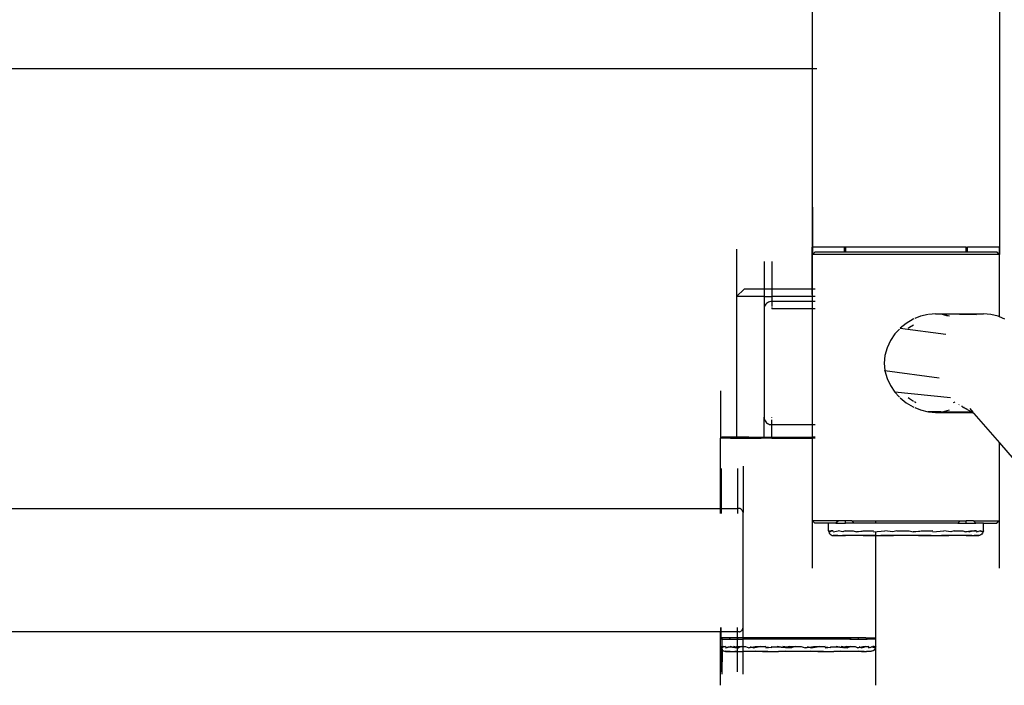
# Model space of a CAD drawing. Units: metres. Extents: x -2.17 to 2.17, y -1.81 to 1.81.
# Drawn here: x 0.07 to 0.47, y -0.28 to -0.01 of the extents above; entities that cross this region are included whole.
import ezdxf

# ---------------------------------------------------------------- set-up
doc = ezdxf.new("R2010")
doc.units = ezdxf.units.M

msp = doc.modelspace()

# ---------------------------------------------------------------- linework, layer by layer
for p, q in [((0.46674, 0.094), (0.46674, -0.098)), ((0.39074, 0.04192), (0.39074, -0.02566)), ((0.39074, -0.02566), (-0.01416, -0.02566)), ((0.39074, -0.02566), (0.39074, -0.098)), ((0.3926, -0.02566), (0.39074, -0.02566)), ((0.39083, -0.08177), (0.39083, -0.098)), ((0.46665, -0.08177), (0.46665, -0.098)), ((0.36003, -0.09877), (0.36003, -0.118)), ((0.39074, -0.115), (0.39074, -0.098)), ((0.39074, -0.098), (0.39083, -0.098)), ((0.39083, -0.098), (0.39083, -0.101)), ((0.40374, -0.098), (0.39083, -0.098)), ((0.40374, -0.1), (0.40374, -0.098)), ((0.4043, -0.098), (0.40374, -0.098)), ((0.4043, -0.1), (0.4043, -0.098)), ((0.45319, -0.098), (0.4043, -0.098)), ((0.45319, -0.1), (0.45319, -0.098)), ((0.45319, -0.098), (0.45374, -0.098)), ((0.45374, -0.1), (0.45374, -0.098)), ((0.46665, -0.098), (0.45374, -0.098)), ((0.46665, -0.098), (0.46674, -0.098)), ((0.46665, -0.098), (0.46665, -0.101)), ((0.46674, -0.11723), (0.46674, -0.098)), ((0.37122, -0.10377), (0.37122, -0.115)), ((0.37433, -0.10377), (0.37433, -0.115)), ((0.39083, -0.101), (0.39183, -0.1)), ((0.39083, -0.115), (0.39083, -0.101)), ((0.46665, -0.101), (0.39083, -0.101)), ((0.40374, -0.1), (0.39183, -0.1)), ((0.4043, -0.1), (0.40374, -0.1)), ((0.45319, -0.1), (0.4043, -0.1)), ((0.45374, -0.1), (0.45319, -0.1)), ((0.46565, -0.1), (0.45374, -0.1)), ((0.46665, -0.101), (0.46565, -0.1)), ((0.46665, -0.1262), (0.46665, -0.101)), ((0.36003, -0.118), (0.36303, -0.115)), ((0.37122, -0.115), (0.36303, -0.115)), ((0.37122, -0.115), (0.37122, -0.118)), ((0.37433, -0.115), (0.37122, -0.115)), ((0.37433, -0.115), (0.37433, -0.118)), ((0.39074, -0.115), (0.37433, -0.115)), ((0.39074, -0.11723), (0.39074, -0.115)), ((0.39083, -0.115), (0.39074, -0.115)), ((0.39083, -0.118), (0.39083, -0.115)), ((0.39188, -0.115), (0.39083, -0.115)), ((0.36003, -0.118), (0.36003, -0.175)), ((0.37122, -0.118), (0.36003, -0.118)), ((0.37122, -0.118), (0.37122, -0.123)), ((0.37122, -0.118), (0.37433, -0.118)), ((0.37433, -0.118), (0.37433, -0.12)), ((0.39083, -0.118), (0.37433, -0.118)), ((0.39083, -0.12), (0.39083, -0.118)), ((0.39188, -0.118), (0.39083, -0.118)), ((0.37126, -0.1225), (0.37122, -0.123)), ((0.37122, -0.123), (0.37122, -0.167)), ((0.37139, -0.12201), (0.37126, -0.1225)), ((0.37161, -0.12156), (0.37139, -0.12201)), ((0.37188, -0.12115), (0.37161, -0.12156)), ((0.3722, -0.12082), (0.37188, -0.12115)), ((0.37257, -0.12053), (0.3722, -0.12082)), ((0.37298, -0.1203), (0.37257, -0.12053)), ((0.37342, -0.12013), (0.37298, -0.1203)), ((0.37387, -0.12003), (0.37342, -0.12013)), ((0.37433, -0.12), (0.37387, -0.12003)), ((0.37433, -0.12), (0.37433, -0.12003)), ((0.39083, -0.12), (0.37433, -0.12)), ((0.37433, -0.12013), (0.37433, -0.12205)), ((0.37433, -0.1225), (0.37433, -0.123)), ((0.39083, -0.123), (0.37433, -0.123)), ((0.39083, -0.123), (0.39083, -0.12)), ((0.39188, -0.12), (0.39083, -0.12)), ((0.39188, -0.123), (0.39083, -0.123)), ((0.39083, -0.17), (0.39083, -0.123)), ((0.43166, -0.12723), (0.42888, -0.12889)), ((0.43195, -0.12711), (0.43166, -0.12723)), ((0.43465, -0.126), (0.43238, -0.12693)), ((0.43772, -0.12525), (0.43465, -0.126)), ((0.44073, -0.125), (0.43797, -0.12523)), ((0.44362, -0.12524), (0.44073, -0.125)), ((0.44073, -0.125), (0.46029, -0.125)), ((0.44073, -0.125), (0.45049, -0.12514)), ((0.45049, -0.12514), (0.44365, -0.12525)), ((0.44644, -0.12599), (0.44365, -0.12525)), ((0.44568, -0.12599), (0.44365, -0.12525)), ((0.46029, -0.125), (0.45049, -0.12514)), ((0.45049, -0.12514), (0.45732, -0.12525)), ((0.46326, -0.12525), (0.46029, -0.125)), ((0.46615, -0.12598), (0.46326, -0.12525)), ((0.46665, -0.1262), (0.46615, -0.12598)), ((0.4689, -0.12718), (0.46665, -0.1262)), ((0.426, -0.13133), (0.42428, -0.13318)), ((0.426, -0.13133), (0.42613, -0.1312)), ((0.42888, -0.12889), (0.42642, -0.13088)), ((0.42642, -0.13088), (0.44493, -0.13324)), ((0.42967, -0.13087), (0.43013, -0.1305)), ((0.43013, -0.1305), (0.43186, -0.12946)), ((0.42246, -0.13585), (0.42108, -0.13878)), ((0.42428, -0.13318), (0.42246, -0.13585)), ((0.42108, -0.13878), (0.42024, -0.14188)), ((0.42023, -0.14196), (0.41996, -0.145)), ((0.42023, -0.14196), (0.42024, -0.14188)), ((0.41996, -0.145), (0.42023, -0.14805)), ((0.42024, -0.14812), (0.42023, -0.14805)), ((0.42024, -0.14812), (0.42108, -0.15122)), ((0.44224, -0.15118), (0.42024, -0.14812)), ((0.42108, -0.15122), (0.42246, -0.15415)), ((0.42246, -0.15415), (0.42428, -0.15682)), ((0.35353, -0.15627), (0.35353, -0.1755)), ((0.44687, -0.15914), (0.42428, -0.15682)), ((0.42428, -0.15682), (0.426, -0.15867)), ((0.42613, -0.1588), (0.426, -0.15867)), ((0.42642, -0.15912), (0.42888, -0.16111)), ((0.43013, -0.1595), (0.42967, -0.15913)), ((0.43186, -0.16054), (0.43013, -0.1595)), ((0.42888, -0.16111), (0.43166, -0.16277)), ((0.43166, -0.16277), (0.43195, -0.16289)), ((0.43262, -0.161), (0.43223, -0.16077)), ((0.43238, -0.16307), (0.43465, -0.164)), ((0.43291, -0.16112), (0.43262, -0.161)), ((0.44827, -0.161), (0.44789, -0.16118)), ((0.44864, -0.16074), (0.44827, -0.161)), ((0.45027, -0.16191), (0.45034, -0.16186)), ((0.45167, -0.1626), (0.45131, -0.16259)), ((0.45167, -0.16282), (0.45189, -0.16292)), ((0.45189, -0.16292), (0.45224, -0.16292)), ((0.45189, -0.16292), (0.45208, -0.163)), ((0.45239, -0.163), (0.45208, -0.163)), ((0.45208, -0.163), (0.45347, -0.16361)), ((0.45548, -0.16495), (0.45208, -0.163)), ((0.45464, -0.16349), (0.45588, -0.16495)), ((0.37122, -0.167), (0.37126, -0.1675)), ((0.37139, -0.16799), (0.37122, -0.167)), ((0.37122, -0.175), (0.37122, -0.167)), ((0.37126, -0.1675), (0.37139, -0.16799)), ((0.37433, -0.16707), (0.37433, -0.167)), ((0.43465, -0.164), (0.43772, -0.16475)), ((0.43797, -0.16477), (0.43772, -0.16475)), ((0.43797, -0.16477), (0.44073, -0.165)), ((0.44297, -0.16481), (0.43797, -0.16477)), ((0.44073, -0.165), (0.44297, -0.16481)), ((0.44073, -0.165), (0.45557, -0.165)), ((0.44297, -0.16481), (0.44362, -0.16476)), ((0.45548, -0.16495), (0.44297, -0.16481)), ((0.44365, -0.16475), (0.44644, -0.16401)), ((0.45557, -0.165), (0.45548, -0.16495)), ((0.45588, -0.16495), (0.45548, -0.16495)), ((0.45631, -0.16541), (0.45557, -0.165)), ((0.45557, -0.165), (0.45595, -0.165)), ((0.45588, -0.16495), (0.45595, -0.165)), ((0.45595, -0.165), (0.45631, -0.16541)), ((0.45631, -0.16541), (0.46665, -0.17735)), ((0.37139, -0.16799), (0.37161, -0.16844)), ((0.37161, -0.16844), (0.37188, -0.16885)), ((0.37188, -0.16885), (0.3722, -0.16918)), ((0.3722, -0.16918), (0.37257, -0.16947)), ((0.37257, -0.16947), (0.37298, -0.1697)), ((0.37298, -0.1697), (0.37342, -0.16987)), ((0.37342, -0.16987), (0.37387, -0.16997)), ((0.37387, -0.16997), (0.37433, -0.17)), ((0.37433, -0.17), (0.37433, -0.16798)), ((0.37433, -0.175), (0.37433, -0.17)), ((0.39083, -0.17), (0.37433, -0.17)), ((0.39083, -0.175), (0.39083, -0.17)), ((0.39188, -0.17), (0.39083, -0.17)), ((0.35353, -0.1755), (0.35403, -0.175)), ((0.35353, -0.204), (0.35353, -0.1755)), ((0.35752, -0.1755), (0.35353, -0.1755)), ((0.35702, -0.175), (0.35403, -0.175)), ((0.35752, -0.1755), (0.35702, -0.175)), ((0.36003, -0.175), (0.35702, -0.175)), ((0.35752, -0.1755), (0.36003, -0.1755)), ((0.36003, -0.1755), (0.36003, -0.175)), ((0.36503, -0.175), (0.36003, -0.175)), ((0.36003, -0.1755), (0.36503, -0.1755)), ((0.36503, -0.175), (0.36503, -0.1755)), ((0.36503, -0.175), (0.37002, -0.175)), ((0.36503, -0.1755), (0.37002, -0.1755)), ((0.37002, -0.175), (0.37002, -0.1755)), ((0.37002, -0.175), (0.37122, -0.175)), ((0.37122, -0.1755), (0.37002, -0.1755)), ((0.37122, -0.1755), (0.37122, -0.175)), ((0.37122, -0.175), (0.37433, -0.175)), ((0.37433, -0.1755), (0.37122, -0.1755)), ((0.37433, -0.1755), (0.37433, -0.175)), ((0.37433, -0.175), (0.39083, -0.175)), ((0.37433, -0.1755), (0.39086, -0.1755)), ((0.39086, -0.1755), (0.39083, -0.175)), ((0.39188, -0.175), (0.39083, -0.175)), ((0.39083, -0.209), (0.39086, -0.1755)), ((0.39188, -0.1755), (0.39086, -0.1755)), ((0.46665, -0.209), (0.46665, -0.17735)), ((0.46665, -0.17735), (0.49614, -0.21137)), ((0.35369, -0.18777), (0.35369, -0.204)), ((0.36043, -0.18777), (0.36043, -0.204)), ((0.36264, -0.18677), (0.36262, -0.20568)), ((0.04426, -0.204), (0.35353, -0.204)), ((0.35353, -0.20436), (0.35353, -0.204)), ((0.35353, -0.204), (0.35369, -0.204)), ((0.35353, -0.206), (0.35353, -0.20455)), ((0.35369, -0.204), (0.35369, -0.20436)), ((0.35369, -0.204), (0.36043, -0.204)), ((0.35369, -0.20455), (0.35369, -0.206)), ((0.36043, -0.204), (0.36043, -0.20436)), ((0.36121, -0.204), (0.36043, -0.204)), ((0.36043, -0.20456), (0.36043, -0.206)), ((0.36134, -0.20402), (0.36121, -0.204)), ((0.36141, -0.20402), (0.36134, -0.20402)), ((0.36156, -0.20409), (0.36141, -0.20402)), ((0.36177, -0.2042), (0.36156, -0.20409)), ((0.36199, -0.20436), (0.36177, -0.2042)), ((0.36209, -0.20449), (0.36199, -0.20436)), ((0.36209, -0.20449), (0.36215, -0.20456)), ((0.36231, -0.20478), (0.36215, -0.20456)), ((0.36245, -0.20505), (0.36231, -0.20478)), ((0.36255, -0.20536), (0.36245, -0.20505)), ((0.36262, -0.20568), (0.36255, -0.20536)), ((0.36264, -0.206), (0.36262, -0.20568)), ((0.36264, -0.252), (0.36264, -0.206)), ((0.39083, -0.209), (0.39183, -0.21)), ((0.39083, -0.22823), (0.39083, -0.209)), ((0.40131, -0.209), (0.39083, -0.209)), ((0.39727, -0.21), (0.39183, -0.21)), ((0.39727, -0.213), (0.39727, -0.21)), ((0.40031, -0.21), (0.39727, -0.21)), ((0.40131, -0.209), (0.40031, -0.21)), ((0.40031, -0.21), (0.40426, -0.21)), ((0.40426, -0.209), (0.40131, -0.209)), ((0.40426, -0.21), (0.40426, -0.209)), ((0.40675, -0.209), (0.40426, -0.209)), ((0.40774, -0.21), (0.40426, -0.21)), ((0.40774, -0.21), (0.40675, -0.209)), ((0.40675, -0.209), (0.4165, -0.209)), ((0.4165, -0.21), (0.40774, -0.21)), ((0.4165, -0.21), (0.4165, -0.209)), ((0.4165, -0.209), (0.45074, -0.209)), ((0.44974, -0.21), (0.4165, -0.21)), ((0.44974, -0.21), (0.45074, -0.209)), ((0.44974, -0.21), (0.45322, -0.21)), ((0.45074, -0.209), (0.45322, -0.209)), ((0.45322, -0.21), (0.45322, -0.209)), ((0.45618, -0.209), (0.45322, -0.209)), ((0.45322, -0.21), (0.45717, -0.21)), ((0.45618, -0.209), (0.45717, -0.21)), ((0.45618, -0.209), (0.46665, -0.209)), ((0.46022, -0.21), (0.45717, -0.21)), ((0.46022, -0.213), (0.46022, -0.21)), ((0.46022, -0.21), (0.46565, -0.21)), ((0.46665, -0.209), (0.46565, -0.21)), ((0.46665, -0.22823), (0.46665, -0.209)), ((0.39746, -0.213), (0.39727, -0.213)), ((0.39727, -0.213), (0.39744, -0.21352)), ((0.39744, -0.21352), (0.39763, -0.21329)), ((0.39771, -0.21344), (0.39744, -0.21352)), ((0.39744, -0.21352), (0.39764, -0.214)), ((0.39746, -0.213), (0.39763, -0.21329)), ((0.39763, -0.21329), (0.39785, -0.213)), ((0.39763, -0.21329), (0.39771, -0.21344)), ((0.39764, -0.214), (0.39796, -0.21441)), ((0.39795, -0.21337), (0.39771, -0.21344)), ((0.39771, -0.21344), (0.39776, -0.21352)), ((0.39776, -0.21352), (0.39795, -0.21337)), ((0.39785, -0.213), (0.39842, -0.213)), ((0.39795, -0.21337), (0.39842, -0.213)), ((0.39881, -0.21311), (0.39795, -0.21337)), ((0.39796, -0.21441), (0.39837, -0.21473)), ((0.39837, -0.21473), (0.39885, -0.21493)), ((0.39842, -0.213), (0.3992, -0.213)), ((0.39881, -0.21311), (0.39842, -0.213)), ((0.3992, -0.213), (0.39881, -0.21311)), ((0.39923, -0.21324), (0.39881, -0.21311)), ((0.39885, -0.21493), (0.39927, -0.215)), ((0.39915, -0.21493), (0.40034, -0.215)), ((0.40107, -0.215), (0.39915, -0.21493)), ((0.39926, -0.21352), (0.40127, -0.213)), ((0.39927, -0.215), (0.40034, -0.215)), ((0.40034, -0.215), (0.40107, -0.215)), ((0.40107, -0.215), (0.40154, -0.21499)), ((0.40309, -0.21352), (0.40127, -0.213)), ((0.40154, -0.21499), (0.40194, -0.215)), ((0.40194, -0.215), (0.40424, -0.21493)), ((0.40194, -0.215), (0.40301, -0.215)), ((0.40424, -0.21493), (0.40301, -0.215)), ((0.41431, -0.215), (0.40301, -0.215)), ((0.40402, -0.213), (0.40309, -0.21352)), ((0.40402, -0.213), (0.40738, -0.213)), ((0.40738, -0.213), (0.40866, -0.21352)), ((0.40866, -0.21352), (0.41126, -0.213)), ((0.41558, -0.213), (0.40866, -0.21352)), ((0.41126, -0.213), (0.41558, -0.213)), ((0.4114, -0.21493), (0.41431, -0.215)), ((0.41641, -0.215), (0.4114, -0.21493)), ((0.41431, -0.215), (0.41641, -0.215)), ((0.41561, -0.21352), (0.42022, -0.213)), ((0.41641, -0.215), (0.4165, -0.215)), ((0.4165, -0.215), (0.4165, -0.21352)), ((0.4165, -0.215), (0.41747, -0.21499)), ((0.4165, -0.2565), (0.4165, -0.215)), ((0.41747, -0.21499), (0.41851, -0.215)), ((0.41851, -0.215), (0.42368, -0.21493)), ((0.42076, -0.215), (0.41851, -0.215)), ((0.42344, -0.21352), (0.42022, -0.213)), ((0.42368, -0.21493), (0.42076, -0.215)), ((0.43673, -0.215), (0.42076, -0.215)), ((0.42506, -0.213), (0.42344, -0.21352)), ((0.42506, -0.213), (0.43, -0.213)), ((0.43, -0.213), (0.43164, -0.21352)), ((0.43164, -0.21352), (0.43491, -0.213)), ((0.43967, -0.213), (0.43164, -0.21352)), ((0.4338, -0.21493), (0.43673, -0.215)), ((0.43897, -0.215), (0.4338, -0.21493)), ((0.43491, -0.213), (0.43967, -0.213)), ((0.43673, -0.215), (0.43897, -0.215)), ((0.43897, -0.215), (0.44001, -0.21499)), ((0.43964, -0.21352), (0.44416, -0.213)), ((0.44001, -0.21499), (0.44107, -0.215)), ((0.44107, -0.215), (0.44609, -0.21493)), ((0.44107, -0.215), (0.44318, -0.215)), ((0.44609, -0.21493), (0.44318, -0.215)), ((0.45447, -0.215), (0.44318, -0.215)), ((0.4469, -0.21352), (0.44416, -0.213)), ((0.44826, -0.213), (0.4469, -0.21352)), ((0.44826, -0.213), (0.45189, -0.213)), ((0.45189, -0.213), (0.45292, -0.21352)), ((0.45292, -0.21352), (0.45495, -0.213)), ((0.45414, -0.21338), (0.45292, -0.21352)), ((0.45324, -0.21493), (0.45447, -0.215)), ((0.45554, -0.215), (0.45324, -0.21493)), ((0.45542, -0.21323), (0.45414, -0.21338)), ((0.45414, -0.21338), (0.4544, -0.21352)), ((0.4544, -0.21352), (0.45542, -0.21323)), ((0.45447, -0.215), (0.45554, -0.215)), ((0.45495, -0.213), (0.45736, -0.213)), ((0.45657, -0.21309), (0.45542, -0.21323)), ((0.45554, -0.215), (0.45595, -0.21499)), ((0.45595, -0.21499), (0.45641, -0.215)), ((0.45641, -0.215), (0.45833, -0.21493)), ((0.45714, -0.215), (0.45641, -0.215)), ((0.45736, -0.213), (0.45657, -0.21309)), ((0.45732, -0.21329), (0.45657, -0.21309)), ((0.45833, -0.21493), (0.45714, -0.215)), ((0.45822, -0.215), (0.45714, -0.215)), ((0.4573, -0.21352), (0.45773, -0.21339)), ((0.45773, -0.21339), (0.45867, -0.21311)), ((0.45822, -0.21352), (0.45773, -0.21339)), ((0.45863, -0.21493), (0.45822, -0.215)), ((0.45911, -0.21473), (0.45863, -0.21493)), ((0.45867, -0.21311), (0.45907, -0.213)), ((0.45867, -0.21311), (0.45953, -0.21337)), ((0.45953, -0.21337), (0.45907, -0.213)), ((0.45952, -0.21441), (0.45911, -0.21473)), ((0.45984, -0.214), (0.45952, -0.21441)), ((0.45972, -0.21352), (0.45953, -0.21337)), ((0.45977, -0.21344), (0.45972, -0.21352)), ((0.45986, -0.21329), (0.45977, -0.21344)), ((0.45977, -0.21344), (0.46004, -0.21352)), ((0.46004, -0.21352), (0.45984, -0.214)), ((0.46003, -0.213), (0.45986, -0.21329)), ((0.46004, -0.21352), (0.45986, -0.21329)), ((0.46003, -0.213), (0.46022, -0.213)), ((0.46022, -0.213), (0.46004, -0.21352)), ((0.35353, -0.254), (0.04426, -0.254)), ((0.35353, -0.25232), (0.35353, -0.254)), ((0.35353, -0.2565), (0.35353, -0.254)), ((0.35353, -0.254), (0.35369, -0.254)), ((0.35369, -0.254), (0.35369, -0.25232)), ((0.35369, -0.2565), (0.35369, -0.254)), ((0.36043, -0.254), (0.35369, -0.254)), ((0.36043, -0.254), (0.36043, -0.25232)), ((0.36043, -0.2565), (0.36043, -0.254)), ((0.36121, -0.254), (0.36043, -0.254)), ((0.36121, -0.254), (0.36134, -0.25398)), ((0.36134, -0.25398), (0.36156, -0.25391)), ((0.36156, -0.25391), (0.36177, -0.2538)), ((0.36177, -0.2538), (0.36197, -0.25364)), ((0.36197, -0.25364), (0.36215, -0.25344)), ((0.36215, -0.25344), (0.36231, -0.25322)), ((0.36231, -0.25322), (0.36245, -0.25295)), ((0.36245, -0.25295), (0.36255, -0.25264)), ((0.36255, -0.25264), (0.36262, -0.25232)), ((0.36262, -0.25232), (0.36264, -0.252)), ((0.36264, -0.2565), (0.36262, -0.25232)), ((0.35369, -0.2565), (0.35353, -0.2565)), ((0.35353, -0.2565), (0.35369, -0.25666)), ((0.35354, -0.257), (0.35353, -0.2565)), ((0.35354, -0.26), (0.35354, -0.257)), ((0.35369, -0.257), (0.35354, -0.257)), ((0.35369, -0.25666), (0.35369, -0.2565)), ((0.35422, -0.2565), (0.35369, -0.2565)), ((0.35369, -0.25666), (0.35403, -0.257)), ((0.35369, -0.257), (0.35369, -0.25666)), ((0.35403, -0.257), (0.35369, -0.257)), ((0.35422, -0.257), (0.35403, -0.257)), ((0.35422, -0.257), (0.35422, -0.2565)), ((0.35752, -0.2565), (0.35422, -0.2565)), ((0.35422, -0.26), (0.35422, -0.257)), ((0.35422, -0.257), (0.35702, -0.257)), ((0.35752, -0.2565), (0.35702, -0.257)), ((0.35702, -0.257), (0.36043, -0.257)), ((0.36043, -0.2565), (0.35752, -0.2565)), ((0.36053, -0.2565), (0.36043, -0.2565)), ((0.36043, -0.257), (0.36043, -0.2565)), ((0.36043, -0.26), (0.36043, -0.257)), ((0.36043, -0.257), (0.36053, -0.257)), ((0.36053, -0.257), (0.36053, -0.2565)), ((0.36264, -0.2565), (0.36053, -0.2565)), ((0.36053, -0.257), (0.36264, -0.257)), ((0.36264, -0.257), (0.36264, -0.2565)), ((0.36352, -0.2565), (0.36264, -0.2565)), ((0.36264, -0.26), (0.36264, -0.257)), ((0.36401, -0.257), (0.36264, -0.257)), ((0.36401, -0.257), (0.36352, -0.2565)), ((0.40651, -0.2565), (0.36352, -0.2565)), ((0.40601, -0.257), (0.36401, -0.257)), ((0.40601, -0.257), (0.40651, -0.2565)), ((0.40601, -0.257), (0.40949, -0.257)), ((0.40949, -0.2565), (0.40651, -0.2565)), ((0.40949, -0.257), (0.40949, -0.2565)), ((0.4125, -0.2565), (0.40949, -0.2565)), ((0.40949, -0.257), (0.413, -0.257)), ((0.4125, -0.2565), (0.413, -0.257)), ((0.4125, -0.2565), (0.4165, -0.2565)), ((0.416, -0.257), (0.413, -0.257)), ((0.4165, -0.2565), (0.416, -0.257)), ((0.41649, -0.257), (0.416, -0.257)), ((0.41649, -0.257), (0.4165, -0.2565)), ((0.41649, -0.26), (0.41649, -0.257)), ((0.35353, -0.27573), (0.35354, -0.26)), ((0.35354, -0.26), (0.35369, -0.26045)), ((0.35369, -0.26045), (0.35369, -0.26)), ((0.35369, -0.26045), (0.35371, -0.26052)), ((0.35369, -0.27023), (0.35371, -0.26052)), ((0.35371, -0.26052), (0.3539, -0.26029)), ((0.35398, -0.26044), (0.35371, -0.26052)), ((0.35371, -0.26052), (0.35391, -0.261)), ((0.35373, -0.26), (0.3539, -0.26029)), ((0.3539, -0.26029), (0.35412, -0.26)), ((0.3539, -0.26029), (0.35398, -0.26044)), ((0.35391, -0.261), (0.35423, -0.26141)), ((0.35422, -0.26037), (0.35398, -0.26044)), ((0.35398, -0.26044), (0.35403, -0.26052)), ((0.35403, -0.26052), (0.35422, -0.26037)), ((0.35412, -0.26), (0.35422, -0.26)), ((0.35422, -0.26037), (0.35469, -0.26)), ((0.35422, -0.26), (0.35469, -0.26)), ((0.35422, -0.26037), (0.35422, -0.26)), ((0.35508, -0.26011), (0.35422, -0.26037)), ((0.35423, -0.26141), (0.35422, -0.26037)), ((0.35422, -0.27123), (0.35423, -0.26141)), ((0.35423, -0.26141), (0.35464, -0.26173)), ((0.35464, -0.26173), (0.35512, -0.26193)), ((0.35508, -0.26011), (0.35469, -0.26)), ((0.35469, -0.26), (0.35547, -0.26)), ((0.35547, -0.26), (0.35508, -0.26011)), ((0.35602, -0.26039), (0.35508, -0.26011)), ((0.35512, -0.26193), (0.35554, -0.262)), ((0.35542, -0.26193), (0.35661, -0.262)), ((0.35734, -0.262), (0.35542, -0.26193)), ((0.35553, -0.26052), (0.35602, -0.26039)), ((0.35554, -0.262), (0.35661, -0.262)), ((0.35602, -0.26039), (0.35718, -0.26009)), ((0.35646, -0.26052), (0.35602, -0.26039)), ((0.3564, -0.26), (0.35718, -0.26009)), ((0.35661, -0.262), (0.35734, -0.262)), ((0.35718, -0.26009), (0.35754, -0.26)), ((0.35718, -0.26009), (0.35834, -0.26023)), ((0.35734, -0.262), (0.35781, -0.26199)), ((0.35834, -0.26023), (0.35754, -0.26)), ((0.35781, -0.26199), (0.35821, -0.262)), ((0.35821, -0.262), (0.36043, -0.26194)), ((0.35821, -0.262), (0.35928, -0.262)), ((0.35936, -0.26052), (0.35834, -0.26023)), ((0.35834, -0.26023), (0.35961, -0.26038)), ((0.35982, -0.26026), (0.35881, -0.26)), ((0.36043, -0.26194), (0.35928, -0.262)), ((0.35928, -0.262), (0.36043, -0.262)), ((0.35961, -0.26038), (0.35936, -0.26052)), ((0.35982, -0.26026), (0.35961, -0.26038)), ((0.35961, -0.26038), (0.36043, -0.26047)), ((0.36029, -0.26), (0.35982, -0.26026)), ((0.36043, -0.26041), (0.35982, -0.26026)), ((0.36029, -0.26), (0.36043, -0.26)), ((0.36043, -0.26), (0.36186, -0.26)), ((0.36043, -0.26041), (0.36043, -0.26)), ((0.36083, -0.26052), (0.36043, -0.26041)), ((0.36043, -0.26047), (0.36043, -0.26041)), ((0.36043, -0.26047), (0.36083, -0.26052)), ((0.36043, -0.26194), (0.36043, -0.26047)), ((0.36051, -0.26193), (0.36043, -0.26194)), ((0.36043, -0.262), (0.36043, -0.26194)), ((0.36043, -0.27023), (0.36043, -0.262)), ((0.36043, -0.262), (0.36264, -0.262)), ((0.36186, -0.26), (0.36083, -0.26052)), ((0.36186, -0.26), (0.36264, -0.26)), ((0.36264, -0.26), (0.36365, -0.26)), ((0.36264, -0.262), (0.36264, -0.26)), ((0.36264, -0.27123), (0.36264, -0.262)), ((0.37058, -0.262), (0.36264, -0.262)), ((0.36365, -0.26), (0.36493, -0.26052)), ((0.36493, -0.26052), (0.36619, -0.26027)), ((0.36654, -0.2604), (0.36493, -0.26052)), ((0.36549, -0.26), (0.36619, -0.26027)), ((0.36619, -0.26027), (0.36753, -0.26)), ((0.36619, -0.26027), (0.36654, -0.2604)), ((0.36812, -0.26028), (0.36654, -0.2604)), ((0.36654, -0.2604), (0.36685, -0.26052)), ((0.36685, -0.26052), (0.36812, -0.26028)), ((0.36753, -0.26), (0.3696, -0.26)), ((0.36767, -0.26193), (0.37058, -0.262)), ((0.37268, -0.262), (0.36767, -0.26193)), ((0.36812, -0.26028), (0.3696, -0.26)), ((0.37049, -0.2601), (0.36812, -0.26028)), ((0.3696, -0.26), (0.37185, -0.26)), ((0.37049, -0.2601), (0.3696, -0.26)), ((0.37185, -0.26), (0.37049, -0.2601)), ((0.373, -0.26039), (0.37049, -0.2601)), ((0.37058, -0.262), (0.37268, -0.262)), ((0.37188, -0.26052), (0.373, -0.26039)), ((0.37268, -0.262), (0.37374, -0.26199)), ((0.373, -0.26039), (0.37561, -0.2601)), ((0.37411, -0.26052), (0.373, -0.26039)), ((0.37374, -0.26199), (0.37478, -0.262)), ((0.37409, -0.26), (0.37561, -0.2601)), ((0.37478, -0.262), (0.37995, -0.26193)), ((0.37478, -0.262), (0.37703, -0.262)), ((0.37561, -0.2601), (0.37649, -0.26)), ((0.37561, -0.2601), (0.3781, -0.26026)), ((0.3781, -0.26026), (0.37649, -0.26)), ((0.37995, -0.26193), (0.37703, -0.262)), ((0.393, -0.262), (0.37703, -0.262)), ((0.37971, -0.26052), (0.3781, -0.26026)), ((0.3781, -0.26026), (0.38012, -0.26039)), ((0.38051, -0.26026), (0.37884, -0.26)), ((0.38012, -0.26039), (0.37971, -0.26052)), ((0.38051, -0.26026), (0.38012, -0.26039)), ((0.38012, -0.26039), (0.38211, -0.26052)), ((0.38133, -0.26), (0.38051, -0.26026)), ((0.38211, -0.26052), (0.38051, -0.26026)), ((0.38133, -0.26), (0.38375, -0.26)), ((0.38375, -0.26), (0.38211, -0.26052)), ((0.38375, -0.26), (0.38627, -0.26)), ((0.38627, -0.26), (0.38791, -0.26052)), ((0.38791, -0.26052), (0.38952, -0.26026)), ((0.38991, -0.26039), (0.38791, -0.26052)), ((0.38869, -0.26), (0.38952, -0.26026)), ((0.38952, -0.26026), (0.39118, -0.26)), ((0.38952, -0.26026), (0.38991, -0.26039)), ((0.39192, -0.26026), (0.38991, -0.26039)), ((0.38991, -0.26039), (0.39031, -0.26052)), ((0.39007, -0.26193), (0.393, -0.262)), ((0.39524, -0.262), (0.39007, -0.26193)), ((0.39031, -0.26052), (0.39192, -0.26026)), ((0.39118, -0.26), (0.39354, -0.26)), ((0.39192, -0.26026), (0.39354, -0.26)), ((0.39441, -0.2601), (0.39192, -0.26026)), ((0.393, -0.262), (0.39524, -0.262)), ((0.39354, -0.26), (0.39594, -0.26)), ((0.39441, -0.2601), (0.39354, -0.26)), ((0.39594, -0.26), (0.39441, -0.2601)), ((0.39702, -0.26039), (0.39441, -0.2601)), ((0.39524, -0.262), (0.39628, -0.26199)), ((0.39591, -0.26052), (0.39702, -0.26039)), ((0.39628, -0.26199), (0.39734, -0.262)), ((0.39702, -0.26039), (0.39954, -0.2601)), ((0.39815, -0.26052), (0.39702, -0.26039)), ((0.39734, -0.262), (0.40236, -0.26193)), ((0.39734, -0.262), (0.39945, -0.262)), ((0.39818, -0.26), (0.39954, -0.2601)), ((0.40236, -0.26193), (0.39945, -0.262)), ((0.41074, -0.262), (0.39945, -0.262)), ((0.39954, -0.2601), (0.40043, -0.26)), ((0.39954, -0.2601), (0.40191, -0.26028)), ((0.40191, -0.26028), (0.40043, -0.26)), ((0.40317, -0.26052), (0.40191, -0.26028)), ((0.40191, -0.26028), (0.40349, -0.2604)), ((0.40383, -0.26027), (0.40249, -0.26)), ((0.40349, -0.2604), (0.40317, -0.26052)), ((0.40383, -0.26027), (0.40349, -0.2604)), ((0.40349, -0.2604), (0.40509, -0.26052)), ((0.40453, -0.26), (0.40383, -0.26027)), ((0.40509, -0.26052), (0.40383, -0.26027)), ((0.40453, -0.26), (0.40638, -0.26)), ((0.40638, -0.26), (0.40509, -0.26052)), ((0.40638, -0.26), (0.40816, -0.26)), ((0.40816, -0.26), (0.40919, -0.26052)), ((0.40919, -0.26052), (0.4102, -0.26026)), ((0.41041, -0.26038), (0.40919, -0.26052)), ((0.40951, -0.26193), (0.41074, -0.262)), ((0.41181, -0.262), (0.40951, -0.26193)), ((0.40973, -0.26), (0.4102, -0.26026)), ((0.4102, -0.26026), (0.41122, -0.26)), ((0.4102, -0.26026), (0.41041, -0.26038)), ((0.41169, -0.26023), (0.41041, -0.26038)), ((0.41041, -0.26038), (0.41067, -0.26052)), ((0.41067, -0.26052), (0.41169, -0.26023)), ((0.41074, -0.262), (0.41181, -0.262)), ((0.41122, -0.26), (0.41248, -0.26)), ((0.41169, -0.26023), (0.41248, -0.26)), ((0.41284, -0.26009), (0.41169, -0.26023)), ((0.41181, -0.262), (0.41222, -0.26199)), ((0.41222, -0.26199), (0.41268, -0.262)), ((0.41248, -0.26), (0.41363, -0.26)), ((0.41284, -0.26009), (0.41248, -0.26)), ((0.41268, -0.262), (0.4146, -0.26193)), ((0.41341, -0.262), (0.41268, -0.262)), ((0.41363, -0.26), (0.41284, -0.26009)), ((0.414, -0.26039), (0.41284, -0.26009)), ((0.4146, -0.26193), (0.41341, -0.262)), ((0.41449, -0.262), (0.41341, -0.262)), ((0.41357, -0.26052), (0.414, -0.26039)), ((0.414, -0.26039), (0.41494, -0.26011)), ((0.41449, -0.26052), (0.414, -0.26039)), ((0.4149, -0.26193), (0.41449, -0.262)), ((0.41456, -0.26), (0.41494, -0.26011)), ((0.41538, -0.26173), (0.4149, -0.26193)), ((0.41494, -0.26011), (0.41534, -0.26)), ((0.41494, -0.26011), (0.4158, -0.26037)), ((0.4159, -0.26), (0.41534, -0.26)), ((0.4158, -0.26037), (0.41534, -0.26)), ((0.41579, -0.26141), (0.41538, -0.26173)), ((0.41611, -0.261), (0.41579, -0.26141)), ((0.41599, -0.26052), (0.4158, -0.26037)), ((0.4158, -0.26037), (0.41604, -0.26044)), ((0.41613, -0.26029), (0.4159, -0.26)), ((0.41604, -0.26044), (0.41599, -0.26052)), ((0.41613, -0.26029), (0.41604, -0.26044)), ((0.41604, -0.26044), (0.41631, -0.26052)), ((0.41631, -0.26052), (0.41611, -0.261)), ((0.4163, -0.26), (0.41613, -0.26029)), ((0.41631, -0.26052), (0.41613, -0.26029)), ((0.4163, -0.26), (0.41649, -0.26)), ((0.41649, -0.26), (0.41631, -0.26052)), ((0.4165, -0.27573), (0.41649, -0.26))]:
    msp.add_line(p, q)

doc.saveas('drawing.dxf')
